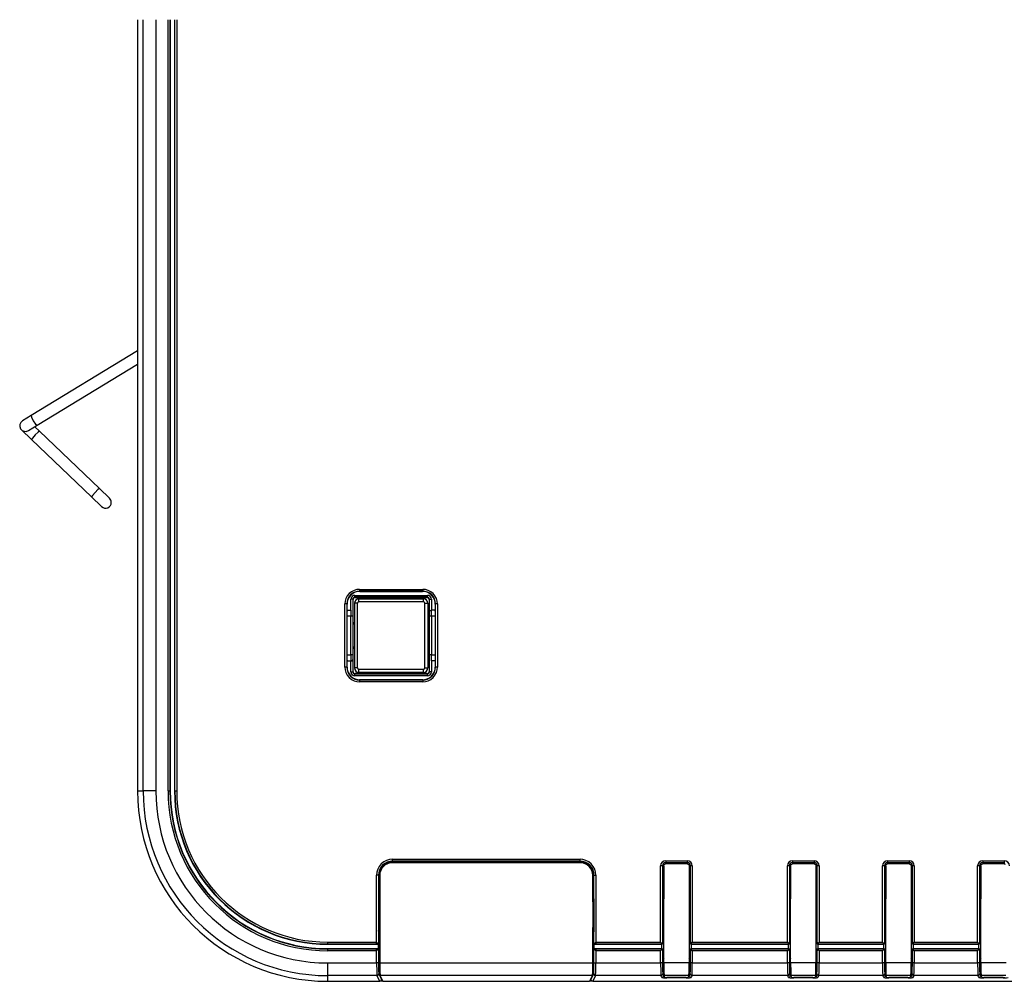
# Model space of a CAD drawing. Extents: x 11 to 410, y 10 to 289.
# Drawn here: x 151 to 182, y 62 to 92 of the extents above; entities that cross this region are included whole.
import ezdxf

# ---------------------------------------------------------------- set-up
doc = ezdxf.new("R2010")
doc.units = 0
for name, color, linetype in [('324510420101-SHI', 7, 'CONTINUOUS'), ('339-FRONT_COVER-', 7, 'CONTINUOUS'), ('339-FRONT_IR_COV', 7, 'CONTINUOUS'), ('339-LED_INDICATO', 7, 'CONTINUOUS'), ('339-TOP_COVER_-N', 7, 'CONTINUOUS'), ('346850960002-CLI', 7, 'CONTINUOUS'), ('DEFAULT', 7, 'CONTINUOUS')]:
    doc.layers.add(name, color=color, linetype=linetype)

# ---------------------------------------------------------------- blocks, each defined once
blk = doc.blocks.new('SE7')
at = {"layer": '324510420101-SHI', "color": 7, "linetype": 'CONTINUOUS'}
for p, q in [((161.688, 73.937), (163.728, 73.937)), ((161.688, 73.837), (161.688, 73.937)), ((163.728, 73.837), (163.728, 73.937)), ((161.648, 73.797), (161.548, 73.797)), ((161.548, 73.797), (161.548, 71.757)), ((161.648, 71.757), (161.648, 73.797)), ((163.728, 73.837), (161.688, 73.837)), ((163.768, 71.757), (163.768, 73.797)), ((163.768, 73.797), (163.868, 73.797)), ((163.868, 73.797), (163.868, 71.757)), ((161.548, 73.157), (161.499, 73.129)), ((163.868, 73.157), (163.917, 73.129)), ((161.548, 72.396), (161.499, 72.424)), ((163.868, 72.396), (163.917, 72.424)), ((161.648, 71.757), (161.548, 71.757)), ((163.768, 71.757), (163.868, 71.757)), ((161.688, 71.717), (163.728, 71.717)), ((161.688, 71.617), (161.688, 71.717)), ((163.728, 71.617), (161.688, 71.617)), ((163.728, 71.617), (163.728, 71.717))]:
    blk.add_line(p, q, dxfattribs=at)
for centre, radius, start, end in [((161.688, 73.797), 0.14, 90, 180), ((163.728, 73.797), 0.14, 0, 90), ((161.688, 73.797), 0.04, 90, 180), ((163.728, 73.797), 0.04, 0, 90), ((161.688, 71.757), 0.14, 180, 270), ((161.688, 71.757), 0.04, 180, 270), ((163.728, 71.757), 0.04, 270, 360), ((163.728, 71.757), 0.14, 270, 0)]:
    blk.add_arc(centre, radius, start, end, dxfattribs=at)
at = {"layer": '339-FRONT_COVER-', "color": 7, "linetype": 'CONTINUOUS'}
for p, q in [((162.327, 63.077), (162.348, 63.077)), ((169.068, 63.077), (169.089, 63.077)), ((171.268, 63.077), (171.307, 63.077)), ((172.109, 63.077), (172.148, 63.077)), ((175.268, 63.077), (175.307, 63.077)), ((176.109, 63.077), (176.148, 63.077)), ((178.268, 63.077), (178.307, 63.077)), ((179.109, 63.077), (179.148, 63.077)), ((181.268, 63.077), (181.307, 63.077)), ((162.343, 62.881), (162.348, 62.881)), ((169.068, 62.881), (169.073, 62.881)), ((162.447, 61.877), (162.347, 61.877)), ((162.406, 61.922), (162.425, 61.922)), ((169.068, 61.877), (168.968, 61.877)), ((168.991, 61.922), (169.01, 61.922))]:
    blk.add_line(p, q, dxfattribs=at)
at = {"layer": '339-FRONT_IR_COV', "color": 7, "linetype": 'CONTINUOUS'}
for p, q in [((168.668, 65.617), (162.748, 65.617)), ((162.348, 65.217), (162.348, 64.384)), ((169.068, 64.384), (169.068, 65.217)), ((162.308, 64.37), (162.348, 64.384)), ((162.348, 64.384), (162.348, 63.57)), ((169.068, 64.384), (169.068, 63.57)), ((169.068, 64.384), (169.108, 64.37)), ((162.308, 63.583), (162.348, 63.57)), ((162.348, 63.57), (162.348, 62.455)), ((169.068, 63.57), (169.108, 63.583)), ((169.068, 62.455), (169.068, 63.57)), ((162.348, 62.455), (169.068, 62.455)), ((162.447, 61.877), (162.358, 62.056)), ((169.058, 62.056), (162.358, 62.056)), ((162.447, 61.877), (168.968, 61.877)), ((169.058, 62.056), (168.968, 61.877))]:
    blk.add_line(p, q, dxfattribs=at)
for points in [[(162.348, 62.455), (162.351, 62.18), (162.358, 62.056)], [(169.058, 62.056), (169.065, 62.18), (169.068, 62.455)]]:
    blk.add_lwpolyline(points, dxfattribs=at)
for centre, start, end in [((162.748, 65.217), 90, 180), ((168.668, 65.217), 0, 90)]:
    blk.add_arc(centre, 0.4, start, end, dxfattribs=at)
at = {"layer": '339-LED_INDICATO', "color": 7, "linetype": 'CONTINUOUS'}
for p, q in [((171.307, 65.517), (171.312, 65.54)), ((171.312, 65.54), (171.325, 65.559)), ((171.325, 65.559), (171.344, 65.572)), ((171.344, 65.572), (171.367, 65.577)), ((171.367, 65.617), (171.367, 65.577)), ((172.049, 65.577), (171.367, 65.577)), ((172.049, 65.617), (172.049, 65.577)), ((172.049, 65.577), (172.072, 65.572)), ((172.072, 65.572), (172.091, 65.559)), ((172.091, 65.559), (172.104, 65.54)), ((172.104, 65.54), (172.109, 65.517)), ((175.307, 65.517), (175.312, 65.54)), ((175.312, 65.54), (175.325, 65.559)), ((175.325, 65.559), (175.344, 65.572)), ((175.344, 65.572), (175.367, 65.577)), ((175.367, 65.617), (175.367, 65.577)), ((176.049, 65.577), (175.367, 65.577)), ((176.049, 65.617), (176.049, 65.577)), ((176.049, 65.577), (176.072, 65.572)), ((176.072, 65.572), (176.091, 65.559)), ((176.091, 65.559), (176.104, 65.54)), ((176.104, 65.54), (176.109, 65.517)), ((178.307, 65.517), (178.312, 65.54)), ((178.312, 65.54), (178.325, 65.559)), ((178.325, 65.559), (178.344, 65.572)), ((178.344, 65.572), (178.367, 65.577)), ((178.367, 65.617), (178.367, 65.577)), ((179.049, 65.577), (178.367, 65.577)), ((179.049, 65.617), (179.049, 65.577)), ((179.049, 65.577), (179.072, 65.572)), ((179.072, 65.572), (179.091, 65.559)), ((179.091, 65.559), (179.104, 65.54)), ((179.104, 65.54), (179.109, 65.517)), ((181.307, 65.517), (181.312, 65.54)), ((181.312, 65.54), (181.325, 65.559)), ((181.325, 65.559), (181.344, 65.572)), ((181.344, 65.572), (181.367, 65.577)), ((181.367, 65.617), (181.367, 65.577)), ((182.049, 65.577), (181.367, 65.577)), ((182.049, 65.617), (182.049, 65.577)), ((182.049, 65.577), (182.072, 65.572)), ((171.268, 65.517), (171.307, 65.517)), ((171.307, 65.517), (171.307, 64.477)), ((172.109, 65.517), (172.109, 64.477)), ((172.148, 65.517), (172.109, 65.517)), ((175.268, 65.517), (175.307, 65.517)), ((175.307, 65.517), (175.307, 64.477)), ((176.109, 65.517), (176.109, 64.477)), ((176.148, 65.517), (176.109, 65.517)), ((178.268, 65.517), (178.307, 65.517)), ((178.307, 65.517), (178.307, 64.477)), ((179.109, 65.517), (179.109, 64.477)), ((179.148, 65.517), (179.109, 65.517)), ((181.268, 65.517), (181.307, 65.517)), ((181.307, 65.517), (181.307, 64.477)), ((171.268, 64.477), (171.307, 64.477)), ((171.307, 62.455), (171.307, 64.477)), ((172.109, 64.477), (172.109, 62.455)), ((172.109, 64.477), (172.148, 64.477)), ((175.268, 64.477), (175.307, 64.477)), ((175.307, 62.455), (175.307, 64.477)), ((176.109, 64.477), (176.109, 62.455)), ((176.109, 64.477), (176.148, 64.477)), ((178.268, 64.477), (178.307, 64.477)), ((178.307, 62.455), (178.307, 64.477)), ((179.109, 64.477), (179.109, 62.455)), ((179.109, 64.477), (179.148, 64.477)), ((181.268, 64.477), (181.307, 64.477)), ((181.307, 62.455), (181.307, 64.477)), ((172.109, 62.455), (171.307, 62.455)), ((176.109, 62.455), (175.307, 62.455)), ((179.109, 62.455), (178.307, 62.455)), ((182.109, 62.455), (181.307, 62.455)), ((172.099, 62.056), (171.317, 62.056)), ((171.346, 61.997), (171.317, 62.056)), ((172.009, 61.994), (171.406, 61.994)), ((172.099, 62.056), (172.069, 61.997)), ((176.099, 62.056), (175.317, 62.056)), ((175.346, 61.997), (175.317, 62.056)), ((176.009, 61.994), (175.406, 61.994)), ((176.099, 62.056), (176.069, 61.997)), ((179.099, 62.056), (178.317, 62.056)), ((178.346, 61.997), (178.317, 62.056)), ((179.009, 61.994), (178.406, 61.994)), ((179.099, 62.056), (179.069, 61.997)), ((182.099, 62.056), (181.317, 62.056)), ((181.346, 61.997), (181.317, 62.056)), ((182.009, 61.994), (181.406, 61.994))]:
    blk.add_line(p, q, dxfattribs=at)
for points in [[(171.307, 62.455), (171.31, 62.18), (171.317, 62.056)], [(172.099, 62.056), (172.106, 62.18), (172.109, 62.455)], [(175.307, 62.455), (175.31, 62.18), (175.317, 62.056)], [(176.099, 62.056), (176.106, 62.18), (176.109, 62.455)], [(178.307, 62.455), (178.31, 62.18), (178.317, 62.056)], [(179.099, 62.056), (179.106, 62.18), (179.109, 62.455)], [(181.307, 62.455), (181.31, 62.18), (181.317, 62.056)], [(171.346, 61.997), (171.365, 61.995), (171.406, 61.994)], [(172.009, 61.994), (172.051, 61.995), (172.069, 61.997)], [(175.346, 61.997), (175.365, 61.995), (175.406, 61.994)], [(176.009, 61.994), (176.051, 61.995), (176.069, 61.997)], [(178.346, 61.997), (178.365, 61.995), (178.406, 61.994)], [(179.009, 61.994), (179.051, 61.995), (179.069, 61.997)], [(181.346, 61.997), (181.365, 61.995), (181.406, 61.994)], [(182.009, 61.994), (182.051, 61.995), (182.069, 61.997)]]:
    blk.add_lwpolyline(points, dxfattribs=at)
at = {"layer": '339-TOP_COVER_-N', "color": 7, "linetype": 'CONTINUOUS'}
for p, q in [((154.708, 92.196), (154.708, 67.877)), ((154.887, 67.877), (154.887, 92.196)), ((155.287, 92.196), (155.287, 67.877)), ((155.67, 67.877), (155.67, 92.196)), ((155.73, 92.196), (155.73, 67.877)), ((155.739, 92.196), (155.739, 67.877)), ((155.874, 92.196), (155.874, 67.877)), ((155.884, 67.877), (155.884, 92.196)), ((155.944, 92.196), (155.944, 67.877)), ((161.709, 74.235), (163.707, 74.235)), ((161.709, 74.235), (161.709, 74.175)), ((163.707, 74.235), (163.707, 74.175)), ((161.44, 73.577), (161.44, 73.925)), ((161.5, 73.925), (161.44, 73.925)), ((161.508, 73.917), (161.5, 73.925)), ((161.5, 73.925), (161.5, 73.526)), ((161.56, 74.045), (163.856, 74.045)), ((161.56, 73.985), (161.56, 74.045)), ((161.56, 73.985), (161.568, 73.977)), ((163.856, 73.985), (161.56, 73.985)), ((161.568, 73.977), (163.848, 73.977)), ((161.709, 74.175), (161.716, 74.169)), ((163.707, 74.175), (161.709, 74.175)), ((161.716, 74.169), (163.7, 74.169)), ((163.7, 74.169), (163.707, 74.175)), ((163.848, 73.977), (163.856, 73.985)), ((163.856, 73.985), (163.856, 74.045)), ((163.916, 73.925), (163.908, 73.917)), ((163.916, 73.526), (163.916, 73.925)), ((163.916, 73.925), (163.976, 73.925)), ((163.976, 73.925), (163.976, 73.577)), ((161.249, 71.778), (161.249, 73.775)), ((161.309, 73.775), (161.249, 73.775)), ((161.316, 73.769), (161.309, 73.775)), ((161.309, 73.775), (161.309, 71.778)), ((161.316, 73.577), (161.316, 73.769)), ((161.508, 73.177), (161.508, 73.917)), ((163.908, 73.917), (163.908, 73.177)), ((164.106, 73.775), (164.1, 73.769)), ((164.1, 73.769), (164.1, 73.577)), ((164.106, 71.778), (164.106, 73.775)), ((164.166, 73.775), (164.106, 73.775)), ((164.166, 73.775), (164.166, 71.778)), ((161.312, 73.386), (161.312, 72.167)), ((161.436, 73.386), (161.312, 73.386)), ((161.316, 73.577), (161.439, 73.577)), ((161.436, 72.167), (161.436, 73.386)), ((161.496, 73.386), (161.436, 73.386)), ((161.439, 73.577), (161.44, 73.577)), ((161.496, 73.386), (161.496, 72.167)), ((163.919, 72.167), (163.919, 73.386)), ((163.979, 73.386), (163.919, 73.386)), ((163.976, 73.577), (163.977, 73.577)), ((164.1, 73.577), (163.977, 73.577)), ((164.104, 73.386), (163.979, 73.386)), ((163.979, 73.386), (163.979, 72.167)), ((164.104, 72.167), (164.104, 73.386)), ((161.499, 73.175), (161.508, 73.177)), ((161.499, 73.175), (161.499, 72.378)), ((161.548, 73.177), (161.508, 73.177)), ((163.908, 73.177), (163.868, 73.177)), ((163.908, 73.177), (163.917, 73.175)), ((163.917, 72.378), (163.917, 73.175)), ((161.508, 72.376), (161.499, 72.378)), ((161.508, 72.376), (161.548, 72.376)), ((161.508, 71.637), (161.508, 72.376)), ((163.868, 72.376), (163.908, 72.376)), ((163.917, 72.378), (163.908, 72.376)), ((163.908, 72.376), (163.908, 71.637)), ((161.312, 72.167), (161.436, 72.167)), ((161.496, 72.167), (161.436, 72.167)), ((163.979, 72.167), (163.919, 72.167)), ((163.979, 72.167), (164.104, 72.167)), ((161.309, 71.778), (161.249, 71.778)), ((161.309, 71.778), (161.316, 71.784)), ((161.316, 71.977), (161.439, 71.977)), ((161.316, 71.784), (161.316, 71.977)), ((161.44, 71.977), (161.439, 71.977)), ((161.44, 71.629), (161.44, 71.977)), ((161.5, 72.027), (161.5, 71.629)), ((163.916, 71.629), (163.916, 72.027)), ((163.976, 71.977), (163.976, 71.629)), ((163.977, 71.977), (163.976, 71.977)), ((164.1, 71.977), (163.977, 71.977)), ((164.1, 71.977), (164.1, 71.784)), ((164.1, 71.784), (164.106, 71.778)), ((164.166, 71.778), (164.106, 71.778)), ((161.44, 71.629), (161.5, 71.629)), ((161.5, 71.629), (161.508, 71.637)), ((161.568, 71.577), (161.56, 71.569)), ((161.56, 71.569), (163.856, 71.569)), ((161.56, 71.509), (161.56, 71.569)), ((163.856, 71.509), (161.56, 71.509)), ((163.848, 71.577), (161.568, 71.577)), ((163.856, 71.569), (163.848, 71.577)), ((163.856, 71.509), (163.856, 71.569)), ((163.908, 71.637), (163.916, 71.629)), ((163.976, 71.629), (163.916, 71.629)), ((161.716, 71.385), (161.709, 71.378)), ((161.709, 71.378), (163.707, 71.378)), ((161.709, 71.378), (161.709, 71.318)), ((163.707, 71.318), (161.709, 71.318)), ((163.7, 71.385), (161.716, 71.385)), ((163.707, 71.378), (163.7, 71.385)), ((163.707, 71.378), (163.707, 71.318)), ((154.708, 67.877), (154.887, 67.877)), ((155.287, 67.877), (154.887, 67.877)), ((155.67, 67.877), (155.73, 67.877)), ((155.739, 67.877), (155.73, 67.877)), ((155.874, 67.877), (155.884, 67.877)), ((155.884, 67.877), (155.944, 67.877)), ((162.749, 65.725), (168.667, 65.725)), ((162.749, 65.665), (162.749, 65.725)), ((162.749, 65.665), (162.758, 65.646)), ((168.667, 65.665), (162.749, 65.665)), ((168.657, 65.646), (162.758, 65.646)), ((168.657, 65.646), (168.667, 65.665)), ((168.667, 65.665), (168.667, 65.725)), ((171.368, 65.677), (172.048, 65.677)), ((171.368, 65.677), (171.368, 65.617)), ((172.048, 65.617), (171.368, 65.617)), ((172.048, 65.677), (172.048, 65.617)), ((175.368, 65.677), (176.048, 65.677)), ((175.368, 65.677), (175.368, 65.617)), ((176.048, 65.617), (175.368, 65.617)), ((176.048, 65.677), (176.048, 65.617)), ((178.368, 65.677), (179.048, 65.677)), ((178.368, 65.677), (178.368, 65.617)), ((179.048, 65.617), (178.368, 65.617)), ((179.048, 65.677), (179.048, 65.617)), ((181.368, 65.677), (182.048, 65.677)), ((181.368, 65.677), (181.368, 65.617)), ((182.048, 65.617), (181.368, 65.617)), ((182.048, 65.677), (182.048, 65.617)), ((182.049, 65.617), (182.048, 65.617)), ((162.309, 65.225), (162.249, 65.225)), ((162.249, 63.112), (162.249, 65.225)), ((162.319, 65.206), (162.309, 65.225)), ((162.309, 65.225), (162.309, 64.47)), ((169.106, 65.225), (169.097, 65.206)), ((169.106, 65.225), (169.166, 65.225)), ((169.106, 64.47), (169.106, 65.225)), ((169.166, 65.225), (169.166, 63.112)), ((171.268, 65.517), (171.208, 65.517)), ((171.208, 63.112), (171.208, 65.517)), ((171.268, 65.517), (171.268, 63.113)), ((172.208, 65.517), (172.148, 65.517)), ((172.148, 63.113), (172.148, 65.517)), ((172.208, 65.517), (172.208, 63.112)), ((175.268, 65.517), (175.208, 65.517)), ((175.208, 63.112), (175.208, 65.517)), ((175.268, 65.517), (175.268, 63.113)), ((176.208, 65.517), (176.148, 65.517)), ((176.148, 63.113), (176.148, 65.517)), ((176.208, 65.517), (176.208, 63.112)), ((178.268, 65.517), (178.208, 65.517)), ((178.208, 63.112), (178.208, 65.517)), ((178.268, 65.517), (178.268, 63.113)), ((179.208, 65.517), (179.148, 65.517)), ((179.148, 63.113), (179.148, 65.517)), ((179.208, 65.517), (179.208, 63.112)), ((181.268, 65.517), (181.208, 65.517)), ((181.208, 63.112), (181.208, 65.517)), ((181.268, 65.517), (181.268, 63.113)), ((162.319, 65.206), (162.319, 64.477)), ((169.097, 64.477), (169.097, 65.206)), ((162.308, 64.47), (162.308, 63.477)), ((162.309, 64.47), (162.319, 64.477)), ((162.348, 64.477), (162.319, 64.477)), ((169.097, 64.477), (169.068, 64.477)), ((169.097, 64.477), (169.106, 64.47)), ((169.108, 63.477), (169.108, 64.47)), ((162.309, 63.475), (162.309, 63.052)), ((162.327, 63.382), (162.309, 63.475)), ((162.327, 63.382), (162.327, 62.911)), ((169.106, 63.475), (169.089, 63.382)), ((169.089, 63.382), (169.089, 62.911)), ((169.106, 63.052), (169.106, 63.475)), ((160.708, 63.112), (162.249, 63.112)), ((160.708, 63.052), (160.708, 63.112)), ((160.708, 63.043), (160.708, 63.052)), ((162.249, 63.052), (160.708, 63.052)), ((162.249, 63.052), (162.249, 63.112)), ((162.249, 63.112), (162.309, 63.052)), ((162.254, 63.043), (162.249, 63.052)), ((162.251, 63.052), (162.309, 63.052)), ((162.251, 63.052), (162.254, 63.043)), ((162.314, 63.043), (162.309, 63.052)), ((169.106, 63.052), (169.102, 63.043)), ((169.106, 63.052), (169.166, 63.112)), ((169.106, 63.052), (169.165, 63.052)), ((169.166, 63.052), (169.162, 63.043)), ((169.165, 63.052), (169.162, 63.043)), ((169.166, 63.112), (171.208, 63.112)), ((169.166, 63.112), (169.166, 63.052)), ((171.267, 63.052), (169.166, 63.052)), ((171.208, 63.112), (171.267, 63.052)), ((171.268, 63.052), (171.236, 63.043)), ((171.268, 63.112), (171.268, 63.113)), ((171.268, 63.112), (171.268, 63.052)), ((172.148, 63.113), (172.148, 63.112)), ((172.148, 63.112), (172.148, 63.052)), ((172.148, 63.052), (172.208, 63.112)), ((175.267, 63.052), (172.148, 63.052)), ((172.18, 63.043), (172.148, 63.052)), ((172.208, 63.112), (175.208, 63.112)), ((175.208, 63.112), (175.267, 63.052)), ((175.268, 63.052), (175.236, 63.043)), ((175.268, 63.112), (175.268, 63.113)), ((175.268, 63.112), (175.268, 63.052)), ((176.148, 63.113), (176.148, 63.112)), ((176.148, 63.112), (176.148, 63.052)), ((176.148, 63.052), (176.208, 63.112)), ((178.267, 63.052), (176.148, 63.052)), ((176.18, 63.043), (176.148, 63.052)), ((176.208, 63.112), (178.208, 63.112)), ((178.208, 63.112), (178.267, 63.052)), ((178.268, 63.052), (178.236, 63.043)), ((178.268, 63.112), (178.268, 63.113)), ((178.268, 63.112), (178.268, 63.052)), ((179.148, 63.113), (179.148, 63.112)), ((179.148, 63.112), (179.148, 63.052)), ((179.148, 63.052), (179.208, 63.112)), ((181.267, 63.052), (179.148, 63.052)), ((179.18, 63.043), (179.148, 63.052)), ((179.208, 63.112), (181.208, 63.112)), ((181.208, 63.112), (181.267, 63.052)), ((181.268, 63.052), (181.236, 63.043)), ((181.268, 63.112), (181.268, 63.113)), ((181.268, 63.112), (181.268, 63.052)), ((160.708, 63.043), (162.254, 63.043)), ((160.708, 62.908), (162.254, 62.908)), ((160.708, 62.908), (160.708, 62.898)), ((160.708, 62.898), (162.249, 62.898)), ((160.708, 62.838), (160.708, 62.898)), ((162.249, 62.838), (160.708, 62.838)), ((162.249, 62.898), (162.254, 62.908)), ((162.249, 62.838), (162.249, 62.898)), ((162.309, 62.898), (162.249, 62.838)), ((162.249, 62.455), (162.249, 62.838)), ((162.254, 62.908), (162.251, 62.898)), ((162.251, 62.898), (162.309, 62.898)), ((162.254, 63.043), (162.314, 63.043)), ((162.254, 62.908), (162.314, 62.908)), ((162.309, 62.898), (162.314, 62.908)), ((162.309, 62.898), (162.309, 62.455)), ((162.314, 62.908), (162.314, 63.043)), ((162.327, 62.911), (162.348, 62.871)), ((169.089, 62.911), (169.068, 62.871)), ((169.102, 63.043), (169.162, 63.043)), ((169.102, 63.043), (169.102, 62.908)), ((169.102, 62.908), (169.162, 62.908)), ((169.102, 62.908), (169.106, 62.898)), ((169.106, 62.455), (169.106, 62.898)), ((169.166, 62.838), (169.106, 62.898)), ((169.106, 62.898), (169.165, 62.898)), ((169.162, 63.043), (171.236, 63.043)), ((169.162, 62.908), (171.236, 62.908)), ((169.162, 62.908), (169.166, 62.898)), ((169.162, 62.908), (169.165, 62.898)), ((169.166, 62.898), (171.267, 62.898)), ((169.166, 62.898), (169.166, 62.838)), ((169.166, 62.838), (169.166, 62.455)), ((171.208, 62.838), (169.166, 62.838)), ((171.267, 62.898), (171.208, 62.838)), ((171.208, 62.455), (171.208, 62.838)), ((171.236, 63.043), (171.236, 62.908)), ((171.236, 62.908), (171.268, 62.898)), ((171.268, 62.898), (171.268, 62.838)), ((171.268, 62.838), (171.268, 62.674)), ((171.268, 62.838), (171.268, 62.838)), ((172.148, 62.898), (172.18, 62.908)), ((172.148, 62.898), (175.267, 62.898)), ((172.148, 62.898), (172.148, 62.838)), ((172.208, 62.838), (172.148, 62.898)), ((172.148, 62.674), (172.148, 62.838)), ((172.148, 62.838), (172.148, 62.838)), ((172.18, 63.043), (175.236, 63.043)), ((172.18, 62.908), (172.18, 63.043)), ((172.18, 62.908), (175.236, 62.908)), ((172.208, 62.838), (172.208, 62.455)), ((175.208, 62.838), (172.208, 62.838)), ((175.267, 62.898), (175.208, 62.838)), ((175.208, 62.455), (175.208, 62.838)), ((175.236, 63.043), (175.236, 62.908)), ((175.236, 62.908), (175.268, 62.898)), ((175.268, 62.898), (175.268, 62.838)), ((175.268, 62.838), (175.268, 62.674)), ((175.268, 62.838), (175.268, 62.838)), ((176.148, 62.898), (176.18, 62.908)), ((176.148, 62.898), (178.267, 62.898)), ((176.148, 62.898), (176.148, 62.838)), ((176.208, 62.838), (176.148, 62.898)), ((176.148, 62.674), (176.148, 62.838)), ((176.148, 62.838), (176.148, 62.838)), ((176.18, 63.043), (178.236, 63.043)), ((176.18, 62.908), (176.18, 63.043)), ((176.18, 62.908), (178.236, 62.908)), ((176.208, 62.838), (176.208, 62.455)), ((178.208, 62.838), (176.208, 62.838)), ((178.267, 62.898), (178.208, 62.838)), ((178.208, 62.455), (178.208, 62.838)), ((178.236, 63.043), (178.236, 62.908)), ((178.236, 62.908), (178.268, 62.898)), ((178.268, 62.898), (178.268, 62.838)), ((178.268, 62.838), (178.268, 62.674)), ((178.268, 62.838), (178.268, 62.838)), ((179.148, 62.898), (179.18, 62.908)), ((179.148, 62.898), (181.267, 62.898)), ((179.148, 62.898), (179.148, 62.838)), ((179.208, 62.838), (179.148, 62.898)), ((179.148, 62.674), (179.148, 62.838)), ((179.148, 62.838), (179.148, 62.838)), ((179.18, 63.043), (181.236, 63.043)), ((179.18, 62.908), (179.18, 63.043)), ((179.18, 62.908), (181.236, 62.908)), ((179.208, 62.838), (179.208, 62.455)), ((181.208, 62.838), (179.208, 62.838)), ((181.267, 62.898), (181.208, 62.838)), ((181.208, 62.455), (181.208, 62.838)), ((181.236, 63.043), (181.236, 62.908)), ((181.236, 62.908), (181.268, 62.898)), ((181.268, 62.898), (181.268, 62.838)), ((181.268, 62.838), (181.268, 62.674)), ((181.268, 62.838), (181.268, 62.838)), ((160.708, 62.455), (162.249, 62.455)), ((160.708, 62.056), (160.708, 62.455)), ((162.309, 62.455), (162.249, 62.455)), ((169.106, 62.455), (169.166, 62.455)), ((169.166, 62.455), (171.208, 62.455)), ((171.268, 62.455), (171.208, 62.455)), ((171.268, 62.674), (171.305, 62.598)), ((171.268, 62.674), (171.268, 62.455)), ((171.305, 62.057), (171.305, 62.598)), ((172.11, 62.598), (172.148, 62.674)), ((172.11, 62.598), (172.11, 62.057)), ((172.148, 62.455), (172.148, 62.674)), ((172.208, 62.455), (172.148, 62.455)), ((172.208, 62.455), (175.208, 62.455)), ((175.268, 62.455), (175.208, 62.455)), ((175.268, 62.674), (175.305, 62.598)), ((175.268, 62.674), (175.268, 62.455)), ((175.305, 62.057), (175.305, 62.598)), ((176.11, 62.598), (176.148, 62.674)), ((176.11, 62.598), (176.11, 62.057)), ((176.148, 62.455), (176.148, 62.674)), ((176.208, 62.455), (176.148, 62.455)), ((176.208, 62.455), (178.208, 62.455)), ((178.268, 62.455), (178.208, 62.455)), ((178.268, 62.674), (178.305, 62.598)), ((178.268, 62.674), (178.268, 62.455)), ((178.305, 62.057), (178.305, 62.598)), ((179.11, 62.598), (179.148, 62.674)), ((179.11, 62.598), (179.11, 62.057)), ((179.148, 62.455), (179.148, 62.674)), ((179.208, 62.455), (179.148, 62.455)), ((179.208, 62.455), (181.208, 62.455)), ((181.268, 62.455), (181.208, 62.455)), ((181.268, 62.674), (181.305, 62.598)), ((181.268, 62.674), (181.268, 62.455)), ((181.305, 62.057), (181.305, 62.598)), ((162.318, 62.116), (162.407, 61.937)), ((169.008, 61.937), (169.098, 62.116)), ((171.276, 62.116), (171.305, 62.057)), ((172.11, 62.057), (172.14, 62.116)), ((175.276, 62.116), (175.305, 62.057)), ((176.11, 62.057), (176.14, 62.116)), ((178.276, 62.116), (178.305, 62.057)), ((179.11, 62.057), (179.14, 62.116)), ((181.276, 62.116), (181.305, 62.057)), ((160.708, 61.877), (160.708, 62.056)), ((162.258, 62.056), (160.708, 62.056)), ((160.708, 61.877), (162.347, 61.877)), ((162.347, 61.877), (162.258, 62.056)), ((162.407, 61.957), (162.407, 61.937)), ((169.008, 61.957), (169.008, 61.937)), ((169.158, 62.056), (169.068, 61.877)), ((169.068, 61.877), (183.664, 61.877)), ((171.216, 62.056), (169.158, 62.056)), ((171.245, 61.997), (171.216, 62.056)), ((171.405, 61.994), (171.405, 61.989)), ((172.011, 61.989), (171.405, 61.989)), ((172.011, 61.994), (172.011, 61.989)), ((172.2, 62.056), (172.17, 61.997)), ((175.216, 62.056), (172.2, 62.056)), ((175.245, 61.997), (175.216, 62.056)), ((175.405, 61.994), (175.405, 61.989)), ((176.011, 61.989), (175.405, 61.989)), ((176.011, 61.994), (176.011, 61.989)), ((176.2, 62.056), (176.17, 61.997)), ((178.216, 62.056), (176.2, 62.056)), ((178.245, 61.997), (178.216, 62.056)), ((178.405, 61.994), (178.405, 61.989)), ((179.011, 61.989), (178.405, 61.989)), ((179.011, 61.994), (179.011, 61.989)), ((179.2, 62.056), (179.17, 61.997)), ((181.216, 62.056), (179.2, 62.056)), ((181.245, 61.997), (181.216, 62.056)), ((181.405, 61.994), (181.405, 61.989)), ((182.011, 61.989), (181.405, 61.989)), ((182.011, 61.994), (182.011, 61.989))]:
    blk.add_line(p, q, dxfattribs=at)
for points in [[(161.709, 74.235), (161.626, 74.227), (161.54, 74.203), (161.458, 74.16), (161.384, 74.1), (161.324, 74.027), (161.282, 73.945), (161.257, 73.859), (161.249, 73.775)], [(164.166, 73.775), (164.159, 73.859), (164.134, 73.945), (164.091, 74.027), (164.032, 74.1), (163.958, 74.16), (163.876, 74.203), (163.79, 74.227), (163.707, 74.235)], [(161.709, 74.175), (161.637, 74.168), (161.562, 74.147), (161.49, 74.11), (161.427, 74.058), (161.375, 73.994), (161.338, 73.922), (161.316, 73.848), (161.309, 73.775)], [(161.716, 74.169), (161.643, 74.162), (161.568, 74.141), (161.497, 74.104), (161.433, 74.052), (161.381, 73.988), (161.344, 73.916), (161.322, 73.842), (161.316, 73.769)], [(161.56, 74.045), (161.516, 74.036), (161.475, 74.009), (161.448, 73.969), (161.44, 73.925)], [(161.56, 73.985), (161.518, 73.967), (161.5, 73.925)], [(161.568, 73.977), (161.525, 73.959), (161.508, 73.917)], [(164.1, 73.769), (164.093, 73.842), (164.072, 73.916), (164.035, 73.988), (163.983, 74.052), (163.919, 74.104), (163.847, 74.141), (163.773, 74.162), (163.7, 74.169)], [(164.106, 73.775), (164.1, 73.848), (164.078, 73.922), (164.041, 73.994), (163.989, 74.058), (163.925, 74.11), (163.854, 74.147), (163.779, 74.168), (163.707, 74.175)], [(163.908, 73.917), (163.89, 73.959), (163.848, 73.977)], [(163.976, 73.925), (163.967, 73.969), (163.941, 74.009), (163.9, 74.036), (163.856, 74.045)], [(163.916, 73.925), (163.898, 73.967), (163.856, 73.985)], [(161.316, 73.577), (161.313, 73.504), (161.312, 73.386)], [(161.439, 73.577), (161.437, 73.504), (161.436, 73.386)], [(161.5, 73.526), (161.497, 73.485), (161.496, 73.386)], [(163.916, 73.526), (163.916, 73.528), (163.916, 73.53), (163.916, 73.532), (163.917, 73.533), (163.917, 73.535), (163.917, 73.537), (163.918, 73.539), (163.918, 73.541), (163.919, 73.542), (163.92, 73.544), (163.92, 73.546), (163.921, 73.548), (163.922, 73.549), (163.923, 73.551), (163.924, 73.553), (163.925, 73.554), (163.927, 73.556), (163.928, 73.557), (163.929, 73.559), (163.931, 73.56), (163.932, 73.562), (163.934, 73.563), (163.936, 73.564), (163.938, 73.565), (163.94, 73.567), (163.942, 73.568), (163.944, 73.569), (163.946, 73.57), (163.948, 73.571), (163.95, 73.572), (163.953, 73.573), (163.955, 73.573), (163.957, 73.574), (163.96, 73.575), (163.962, 73.575), (163.965, 73.576), (163.968, 73.576), (163.97, 73.576), (163.973, 73.577), (163.976, 73.577)], [(163.919, 73.386), (163.918, 73.485), (163.916, 73.526)], [(163.979, 73.386), (163.979, 73.504), (163.977, 73.577)], [(164.104, 73.386), (164.103, 73.504), (164.1, 73.577)], [(161.312, 72.167), (161.313, 72.049), (161.316, 71.977)], [(161.436, 72.167), (161.437, 72.049), (161.439, 71.977)], [(161.496, 72.167), (161.497, 72.068), (161.5, 72.027)], [(163.916, 72.027), (163.918, 72.068), (163.919, 72.167)], [(163.977, 71.977), (163.979, 72.049), (163.979, 72.167)], [(164.1, 71.977), (164.103, 72.049), (164.104, 72.167)], [(161.249, 71.778), (161.257, 71.694), (161.282, 71.609), (161.324, 71.526), (161.384, 71.453), (161.458, 71.393), (161.54, 71.35), (161.626, 71.326), (161.709, 71.318)], [(161.309, 71.778), (161.316, 71.705), (161.338, 71.631), (161.375, 71.559), (161.427, 71.495), (161.49, 71.443), (161.562, 71.406), (161.637, 71.385), (161.709, 71.378)], [(161.316, 71.784), (161.322, 71.712), (161.344, 71.637), (161.381, 71.566), (161.433, 71.502), (161.497, 71.45), (161.568, 71.413), (161.643, 71.391), (161.716, 71.385)], [(161.44, 71.977), (161.443, 71.977), (161.445, 71.977), (161.448, 71.977), (161.451, 71.978), (161.453, 71.978), (161.456, 71.979), (161.458, 71.979), (161.461, 71.98), (161.463, 71.981), (161.466, 71.981), (161.468, 71.982), (161.47, 71.983), (161.472, 71.984), (161.474, 71.986), (161.476, 71.987), (161.478, 71.988), (161.48, 71.989), (161.482, 71.99), (161.484, 71.992), (161.485, 71.993), (161.487, 71.995), (161.488, 71.996), (161.489, 71.998), (161.491, 71.999), (161.492, 72.001), (161.493, 72.002), (161.494, 72.004), (161.495, 72.006), (161.496, 72.007), (161.496, 72.009), (161.497, 72.011), (161.498, 72.013), (161.498, 72.014), (161.499, 72.016), (161.499, 72.018), (161.499, 72.02), (161.5, 72.022), (161.5, 72.024), (161.5, 72.026), (161.5, 72.027)], [(163.7, 71.385), (163.773, 71.391), (163.847, 71.413), (163.919, 71.45), (163.983, 71.502), (164.035, 71.566), (164.072, 71.637), (164.093, 71.712), (164.1, 71.784)], [(163.707, 71.318), (163.79, 71.326), (163.876, 71.35), (163.958, 71.393), (164.032, 71.453), (164.091, 71.526), (164.134, 71.609), (164.159, 71.694), (164.166, 71.778)], [(163.707, 71.378), (163.779, 71.385), (163.854, 71.406), (163.925, 71.443), (163.989, 71.495), (164.041, 71.559), (164.078, 71.631), (164.1, 71.705), (164.106, 71.778)], [(161.44, 71.629), (161.448, 71.585), (161.475, 71.544), (161.516, 71.517), (161.56, 71.509)], [(161.5, 71.629), (161.518, 71.586), (161.56, 71.569)], [(161.508, 71.637), (161.525, 71.594), (161.568, 71.577)], [(163.848, 71.577), (163.89, 71.594), (163.908, 71.637)], [(163.856, 71.509), (163.9, 71.517), (163.941, 71.544), (163.967, 71.585), (163.976, 71.629)], [(163.856, 71.569), (163.898, 71.586), (163.916, 71.629)], [(162.749, 65.725), (162.658, 65.717), (162.565, 65.69), (162.476, 65.644), (162.396, 65.579), (162.331, 65.499), (162.285, 65.409), (162.258, 65.316), (162.249, 65.225)], [(162.749, 65.665), (162.669, 65.658), (162.587, 65.634), (162.508, 65.593), (162.438, 65.536), (162.381, 65.466), (162.34, 65.387), (162.317, 65.305), (162.309, 65.225)], [(162.758, 65.646), (162.678, 65.639), (162.597, 65.615), (162.518, 65.574), (162.448, 65.517), (162.391, 65.447), (162.35, 65.368), (162.326, 65.286), (162.319, 65.206)], [(169.097, 65.206), (169.09, 65.286), (169.066, 65.368), (169.025, 65.447), (168.968, 65.517), (168.898, 65.574), (168.819, 65.615), (168.737, 65.639), (168.657, 65.646)], [(169.166, 65.225), (169.158, 65.316), (169.131, 65.409), (169.085, 65.499), (169.02, 65.579), (168.94, 65.644), (168.851, 65.69), (168.758, 65.717), (168.667, 65.725)], [(169.106, 65.225), (169.099, 65.305), (169.076, 65.387), (169.035, 65.466), (168.978, 65.536), (168.907, 65.593), (168.829, 65.634), (168.747, 65.658), (168.667, 65.665)], [(171.368, 65.677), (171.309, 65.665), (171.254, 65.63), (171.219, 65.576), (171.208, 65.517)], [(172.208, 65.517), (172.197, 65.576), (172.161, 65.63), (172.107, 65.665), (172.048, 65.677)], [(175.368, 65.677), (175.309, 65.665), (175.254, 65.63), (175.219, 65.576), (175.208, 65.517)], [(176.208, 65.517), (176.197, 65.576), (176.161, 65.63), (176.107, 65.665), (176.048, 65.677)], [(178.368, 65.677), (178.309, 65.665), (178.254, 65.63), (178.219, 65.576), (178.208, 65.517)], [(179.208, 65.517), (179.197, 65.576), (179.161, 65.63), (179.107, 65.665), (179.048, 65.677)], [(181.368, 65.677), (181.309, 65.665), (181.254, 65.63), (181.219, 65.576), (181.208, 65.517)], [(182.208, 65.517), (182.197, 65.576), (182.161, 65.63), (182.107, 65.665), (182.048, 65.677)], [(162.308, 64.47), (162.309, 64.47), (162.309, 64.47)], [(169.106, 64.47), (169.107, 64.47), (169.108, 64.47)], [(162.309, 63.475), (162.309, 63.476), (162.308, 63.477)], [(169.108, 63.477), (169.107, 63.476), (169.106, 63.475)], [(162.249, 63.112), (162.25, 63.071), (162.251, 63.052)], [(169.165, 63.052), (169.166, 63.071), (169.166, 63.112)], [(162.251, 62.898), (162.25, 62.88), (162.249, 62.838)], [(169.166, 62.838), (169.166, 62.88), (169.165, 62.898)], [(162.249, 62.455), (162.252, 62.18), (162.258, 62.056)], [(162.309, 62.455), (162.312, 62.221), (162.318, 62.116)], [(169.098, 62.116), (169.104, 62.221), (169.106, 62.455)], [(169.158, 62.056), (169.164, 62.18), (169.166, 62.455)], [(171.208, 62.455), (171.21, 62.18), (171.216, 62.056)], [(171.268, 62.455), (171.27, 62.221), (171.276, 62.116)], [(172.14, 62.116), (172.146, 62.221), (172.148, 62.455)], [(172.2, 62.056), (172.206, 62.18), (172.208, 62.455)], [(175.208, 62.455), (175.21, 62.18), (175.216, 62.056)], [(175.268, 62.455), (175.27, 62.221), (175.276, 62.116)], [(176.14, 62.116), (176.146, 62.221), (176.148, 62.455)], [(176.2, 62.056), (176.206, 62.18), (176.208, 62.455)], [(178.208, 62.455), (178.21, 62.18), (178.216, 62.056)], [(178.268, 62.455), (178.27, 62.221), (178.276, 62.116)], [(179.14, 62.116), (179.146, 62.221), (179.148, 62.455)], [(179.2, 62.056), (179.206, 62.18), (179.208, 62.455)], [(181.208, 62.455), (181.21, 62.18), (181.216, 62.056)], [(181.268, 62.455), (181.27, 62.221), (181.276, 62.116)], [(162.258, 62.056), (162.3, 62.074), (162.318, 62.116)], [(169.098, 62.116), (169.116, 62.074), (169.158, 62.056)], [(171.216, 62.056), (171.258, 62.074), (171.276, 62.116)], [(172.14, 62.116), (172.157, 62.074), (172.2, 62.056)], [(175.216, 62.056), (175.258, 62.074), (175.276, 62.116)], [(176.14, 62.116), (176.157, 62.074), (176.2, 62.056)], [(178.216, 62.056), (178.258, 62.074), (178.276, 62.116)], [(179.14, 62.116), (179.157, 62.074), (179.2, 62.056)], [(181.216, 62.056), (181.258, 62.074), (181.276, 62.116)], [(162.347, 61.877), (162.39, 61.894), (162.407, 61.937)], [(169.008, 61.937), (169.026, 61.894), (169.068, 61.877)], [(171.245, 61.997), (171.288, 62.015), (171.305, 62.057)], [(171.245, 61.997), (171.294, 61.991), (171.405, 61.989)], [(171.305, 62.057), (171.309, 62.055), (171.318, 62.053)], [(172.011, 61.989), (172.122, 61.991), (172.17, 61.997)], [(172.097, 62.053), (172.107, 62.055), (172.11, 62.057)], [(172.11, 62.057), (172.128, 62.015), (172.17, 61.997)], [(175.245, 61.997), (175.288, 62.015), (175.305, 62.057)], [(175.245, 61.997), (175.294, 61.991), (175.405, 61.989)], [(175.305, 62.057), (175.309, 62.055), (175.318, 62.053)], [(176.011, 61.989), (176.122, 61.991), (176.17, 61.997)], [(176.097, 62.053), (176.107, 62.055), (176.11, 62.057)], [(176.11, 62.057), (176.128, 62.015), (176.17, 61.997)], [(178.245, 61.997), (178.288, 62.015), (178.305, 62.057)], [(178.245, 61.997), (178.294, 61.991), (178.405, 61.989)], [(178.305, 62.057), (178.309, 62.055), (178.318, 62.053)], [(179.011, 61.989), (179.122, 61.991), (179.17, 61.997)], [(179.097, 62.053), (179.107, 62.055), (179.11, 62.057)], [(179.11, 62.057), (179.128, 62.015), (179.17, 61.997)], [(181.245, 61.997), (181.288, 62.015), (181.305, 62.057)], [(181.245, 61.997), (181.294, 61.991), (181.405, 61.989)], [(181.305, 62.057), (181.309, 62.055), (181.318, 62.053)], [(182.011, 61.989), (182.122, 61.991), (182.17, 61.997)]]:
    blk.add_lwpolyline(points, dxfattribs=at)
for centre, radius, start, end in [((160.708, 67.877), 6, 180, 270), ((160.708, 67.877), 5.821, 180, 270), ((160.708, 67.877), 5.421, 180, 270), ((160.708, 67.877), 5.038, 180, 270), ((160.708, 67.877), 4.978, 180, 270), ((160.708, 67.877), 4.969, 180, 270), ((160.708, 67.877), 4.834, 180, 270), ((160.708, 67.877), 4.824, 180, 270), ((160.708, 67.877), 4.764, 180, 270), ((171.368, 65.516), 0.101, 90.1461, 179.5735), ((172.048, 65.516), 0.101, 0.3093, 89.9024), ((175.368, 65.516), 0.101, 90.1461, 179.5735), ((176.048, 65.516), 0.101, 0.3093, 89.9024), ((178.368, 65.516), 0.101, 90.1461, 179.5735), ((179.048, 65.516), 0.101, 0.3093, 89.9024), ((181.368, 65.516), 0.101, 90.1461, 179.5735), ((162.249, 63.112), 0.06, 270.0784, 271.1621), ((169.166, 63.112), 0.06, 268.8379, 269.9216), ((162.249, 62.838), 0.06, 88.8379, 89.9216), ((169.166, 62.838), 0.06, 90.0784, 91.1621)]:
    blk.add_arc(centre, radius, start, end, dxfattribs=at)
at = {"layer": '346850960002-CLI', "color": 7, "linetype": 'CONTINUOUS'}
for p, q in [((154.708, 81.753), (151.356, 79.717)), ((151.543, 79.409), (154.708, 81.332)), ((151.356, 79.717), (151.078, 79.548)), ((151.047, 79.264), (151.366, 78.959)), ((151.265, 79.24), (151.543, 79.409)), ((151.614, 79.219), (151.465, 79.362)), ((153.506, 77.41), (151.614, 79.219)), ((151.366, 78.959), (153.258, 77.15)), ((153.825, 77.105), (153.506, 77.41)), ((153.258, 77.15), (153.576, 76.845))]:
    blk.add_line(p, q, dxfattribs=at)
for points in [[(151.356, 79.717), (151.363, 79.659), (151.42, 79.545), (151.495, 79.442), (151.543, 79.409)], [(151.614, 79.219), (151.569, 79.19), (151.477, 79.102), (151.393, 79.006), (151.366, 78.959)], [(153.506, 77.41), (153.461, 77.381), (153.369, 77.292), (153.285, 77.197), (153.258, 77.15)]]:
    blk.add_lwpolyline(points, dxfattribs=at)
for centre, start, end in [((151.171, 79.394), 121.2756, 301.2756), ((153.701, 76.975), 0, 46.2756), ((153.701, 76.975), 226.2756, 0)]:
    blk.add_arc(centre, 0.18, start, end, dxfattribs=at)

msp = doc.modelspace()

# ---------------------------------------------------------------- block references
at = {"layer": 'DEFAULT'}
msp.add_blockref('SE7', (0, 0), dxfattribs=at)

doc.saveas('drawing.dxf')
